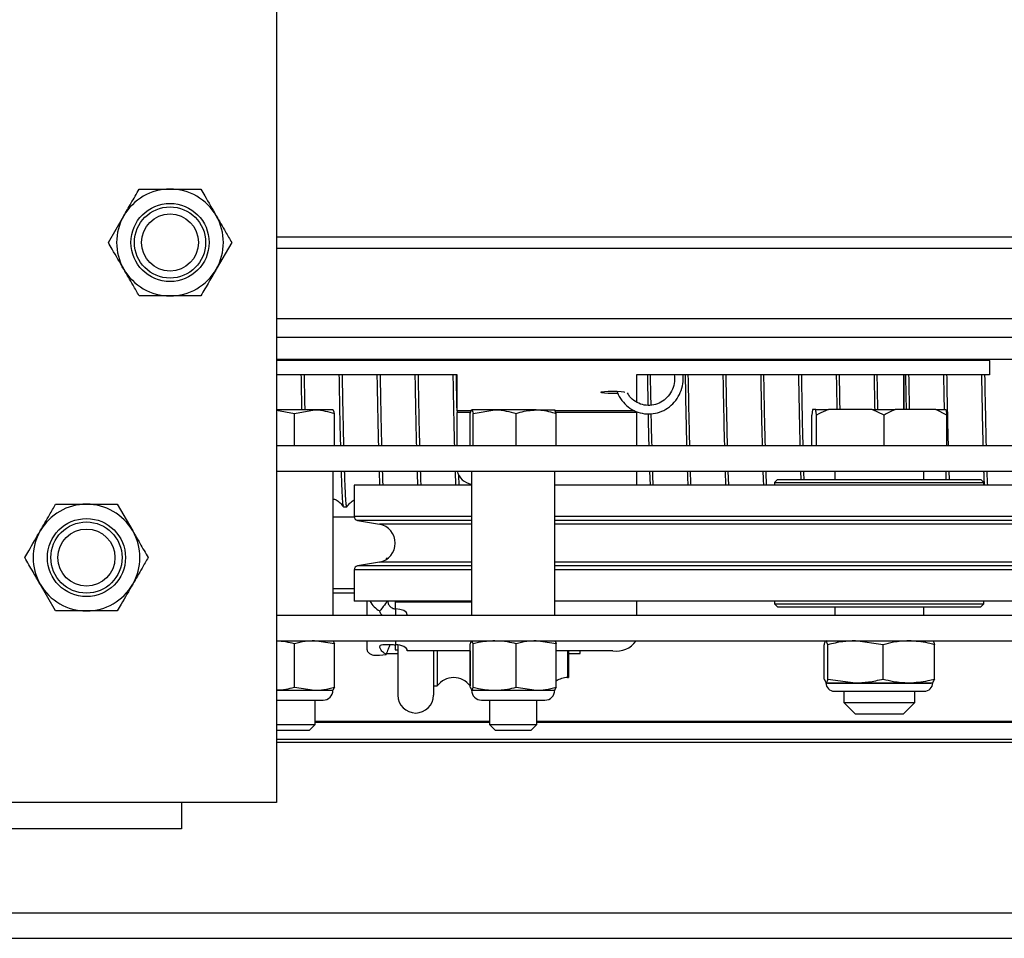
# Model space of a CAD drawing. Units: inches. Extents: x -241 to 1924, y -632 to 1190.
# Drawn here: x 310 to 316, y 580 to 585 of the extents above; entities that cross this region are included whole.
import ezdxf

# ---------------------------------------------------------------- set-up
doc = ezdxf.new("R2010")
doc.units = ezdxf.units.IN
doc.header["$MEASUREMENT"] = 0
doc.layers.get('0').update_dxf_attribs({"linetype": 'CONTINUOUS'})

# ---------------------------------------------------------------- blocks, each defined once
blk = doc.blocks.new('018-P0225F-7T')
at = {"linetype": 'Continuous', "lineweight": 25}
for p, q in [((3032.7794, -292.0756), (3032.7794, -298.4955)), ((3032.057, -295.2643), (3032.2194, -295.2643)), ((3031.8946, -295.5456), (3031.9758, -295.4049)), ((3032.7794, -295.5156), (3058.6392, -295.5156)), ((3032.5441, -295.5456), (3032.463, -295.6862)), ((3032.7794, -295.5756), (3058.6392, -295.5756)), ((3032.3818, -295.8268), (3032.2194, -295.8268)), ((3032.7794, -295.9456), (3058.6392, -295.9456)), ((3058.6392, -296.0455), (3032.7794, -296.0455)), ((3058.6392, -296.1621), (3032.7794, -296.1621)), ((3036.5344, -296.1676), (3036.5344, -296.1621)), ((3036.5344, -296.1676), (3032.7794, -296.1676)), ((3036.5344, -296.1676), (3036.5344, -296.2436)), ((3033.7309, -296.2436), (3032.7794, -296.2436)), ((3033.7309, -296.4311), (3033.7309, -296.2436)), ((3036.5344, -296.2436), (3034.6759, -296.2436)), ((3034.6759, -296.2436), (3034.6759, -296.3858)), ((3034.6134, -296.3348), (3034.6107, -296.3366)), ((3032.9798, -296.4271), (3032.7794, -296.4271)), ((3032.7794, -296.429), (3032.8744, -296.4466)), ((3032.8744, -296.4466), (3032.9798, -296.4271)), ((3032.8744, -296.615), (3032.8744, -296.4466)), ((3033.0772, -296.4271), (3032.9798, -296.4271)), ((3033.078, -296.4273), (3033.0776, -296.4271)), ((3033.0851, -296.615), (3033.0851, -296.4466)), ((3033.7309, -296.4311), (3033.7309, -296.4413)), ((3033.7309, -296.4311), (3033.8062, -296.4311)), ((3033.7309, -296.615), (3033.7309, -296.4413)), ((3033.8021, -296.4413), (3033.7309, -296.4413)), ((3033.7999, -296.4466), (3033.8078, -296.4271)), ((3033.7999, -296.615), (3033.7999, -296.4466)), ((3033.929, -296.4271), (3033.8078, -296.4271)), ((3033.8158, -296.4466), (3033.929, -296.4271)), ((3033.8158, -296.615), (3033.8158, -296.4466)), ((3034.1476, -296.4271), (3033.929, -296.4271)), ((3034.0423, -296.615), (3034.0423, -296.4466)), ((3034.1476, -296.4271), (3034.245, -296.4271)), ((3034.2529, -296.4466), (3034.245, -296.4271)), ((3034.2466, -296.4311), (3034.6657, -296.4311)), ((3034.6759, -296.4413), (3034.2508, -296.4413)), ((3034.2529, -296.615), (3034.2529, -296.4466)), ((3034.6759, -296.4413), (3034.6759, -296.615)), ((3035.6034, -296.425), (3035.599, -296.4551)), ((3035.599, -296.615), (3035.599, -296.4551)), ((3035.6194, -296.425), (3035.6034, -296.425)), ((3035.6194, -296.425), (3035.6866, -296.425)), ((3035.6238, -296.615), (3035.6238, -296.4551)), ((3035.9165, -296.425), (3035.6866, -296.425)), ((3035.9793, -296.4551), (3035.9165, -296.425)), ((3035.9165, -296.425), (3036.0377, -296.425)), ((3035.9793, -296.615), (3035.9793, -296.4551)), ((3036.2516, -296.425), (3036.0377, -296.425)), ((3036.31, -296.4551), (3036.2516, -296.425)), ((3036.2516, -296.425), (3036.3056, -296.425)), ((3036.3056, -296.425), (3036.31, -296.4551)), ((3036.31, -296.615), (3036.31, -296.4551)), ((3032.7794, -296.615), (3058.6392, -296.615)), ((3032.7794, -296.7495), (3058.6392, -296.7495)), ((3033.0786, -297.5095), (3033.0786, -296.7495)), ((3033.3204, -296.7495), (3033.3231, -296.8245)), ((3033.7416, -296.8245), (3033.7396, -296.7707)), ((3033.8064, -296.7495), (3033.8064, -297.5095)), ((3034.2464, -297.5095), (3034.2464, -296.7495)), ((3034.6759, -296.7495), (3034.6759, -296.8245)), ((3034.7445, -296.7495), (3034.7472, -296.8245)), ((3035.1424, -296.7495), (3035.1452, -296.8245)), ((3035.1619, -296.8245), (3035.1592, -296.7495)), ((3035.5403, -296.7495), (3035.5418, -296.7936)), ((3035.72, -296.7495), (3035.72, -296.7936)), ((3036.189, -296.7936), (3036.189, -296.7495)), ((3036.304, -296.7495), (3036.3054, -296.7936)), ((3036.3238, -296.7936), (3036.3224, -296.7495)), ((3033.1895, -296.8245), (3033.1895, -296.9899)), ((3033.8064, -296.8245), (3033.1895, -296.8245)), ((3038.7194, -296.8245), (3034.2464, -296.8245)), ((3035.419, -296.7936), (3035.4033, -296.8093)), ((3035.4033, -296.8093), (3035.4033, -296.8245)), ((3035.4033, -296.8093), (3036.5056, -296.8093)), ((3035.419, -296.7936), (3036.4899, -296.7936)), ((3036.5056, -296.8093), (3036.4899, -296.7936)), ((3036.5056, -296.8245), (3036.5056, -296.8093)), ((3031.617, -296.9243), (3031.7794, -296.9243)), ((3031.9418, -296.9243), (3032.023, -297.0649)), ((3033.1324, -296.9375), (3033.1508, -296.9375)), ((3033.8064, -296.9899), (3033.1895, -296.9899)), ((3038.7194, -296.9899), (3034.2464, -296.9899)), ((3033.1898, -296.9934), (3033.0786, -296.9934)), ((3033.206, -297.0096), (3033.322, -297.0301)), ((3033.8064, -297.0096), (3033.206, -297.0096)), ((3033.8064, -297.0301), (3033.322, -297.0301)), ((3038.7029, -297.0096), (3034.2464, -297.0096)), ((3038.5869, -297.0301), (3034.2464, -297.0301)), ((3033.322, -297.229), (3033.206, -297.2495)), ((3033.8064, -297.2495), (3033.206, -297.2495)), ((3033.8064, -297.229), (3033.322, -297.229)), ((3033.3653, -297.2102), (3033.357, -297.2102)), ((3033.357, -297.2102), (3033.357, -297.2158)), ((3038.5869, -297.229), (3034.2464, -297.229)), ((3038.7029, -297.2495), (3034.2464, -297.2495)), ((3033.1895, -297.2692), (3033.1895, -297.4345)), ((3033.8064, -297.2692), (3033.1895, -297.2692)), ((3038.7194, -297.2692), (3034.2464, -297.2692)), ((3031.617, -297.4868), (3031.5358, -297.3462)), ((3033.0786, -297.3684), (3033.1895, -297.3684)), ((3033.1895, -297.3923), (3033.0786, -297.3923)), ((3033.8064, -297.4345), (3033.1895, -297.4345)), ((3033.2568, -297.5095), (3033.2568, -297.4345)), ((3033.4062, -297.4402), (3033.4062, -297.4345)), ((3033.4062, -297.4757), (3033.4062, -297.4402)), ((3033.8064, -297.4402), (3033.4062, -297.4402)), ((3038.7194, -297.4345), (3034.2464, -297.4345)), ((3034.6759, -297.4345), (3034.6759, -297.5095)), ((3035.4033, -297.4345), (3035.4033, -297.4498)), ((3035.4033, -297.4498), (3035.419, -297.4655)), ((3035.4033, -297.4498), (3036.5056, -297.4498)), ((3036.4899, -297.4655), (3036.5056, -297.4498)), ((3036.5056, -297.4498), (3036.5056, -297.4345)), ((3031.9418, -297.4868), (3031.7794, -297.4868)), ((3032.7794, -297.5095), (3058.6392, -297.5095)), ((3033.4062, -297.4757), (3033.4062, -297.5095)), ((3035.419, -297.4655), (3036.4899, -297.4655)), ((3035.72, -297.4655), (3035.72, -297.5095)), ((3036.189, -297.5095), (3036.189, -297.4655)), ((3032.7794, -297.644), (3058.6392, -297.644)), ((3032.8744, -297.8887), (3032.8744, -297.6598)), ((3033.0848, -297.6598), (3032.9796, -297.644)), ((3033.0848, -297.8887), (3033.0848, -297.6598)), ((3033.2568, -297.6916), (3033.2568, -297.644)), ((3033.4045, -297.6651), (3033.4045, -297.6922)), ((3033.4062, -297.644), (3033.4062, -297.6643)), ((3033.4195, -297.665), (3033.4195, -297.9305)), ((3033.8002, -297.8887), (3033.8002, -297.6598)), ((3033.816, -297.6598), (3033.8081, -297.644)), ((3033.816, -297.8887), (3033.816, -297.6598)), ((3034.0422, -297.8887), (3034.0422, -297.6598)), ((3034.2526, -297.6598), (3034.1474, -297.644)), ((3034.2526, -297.8887), (3034.2526, -297.6598)), ((3035.6636, -297.8451), (3035.6636, -297.6643)), ((3035.6839, -297.6643), (3035.6738, -297.644)), ((3035.6839, -297.8451), (3035.6839, -297.6643)), ((3035.9748, -297.6643), (3035.8294, -297.644)), ((3035.9748, -297.8451), (3035.9748, -297.6643)), ((3036.2453, -297.8451), (3036.2453, -297.6643)), ((3033.3594, -297.7102), (3033.4195, -297.7102)), ((3033.4045, -297.6922), (3033.4195, -297.6922)), ((3033.8002, -297.6963), (3033.4687, -297.6963)), ((3033.607, -297.6963), (3033.607, -297.9305)), ((3033.6264, -297.6963), (3033.6264, -297.8815)), ((3033.8, -297.6963), (3033.8, -297.8815)), ((3034.5509, -297.6963), (3034.2526, -297.6963)), ((3034.3132, -297.6963), (3034.3132, -297.8377)), ((3034.3175, -297.6963), (3034.3175, -297.8377)), ((3034.3175, -297.7102), (3034.38, -297.7102)), ((3034.38, -297.7102), (3034.38, -297.6963)), ((3034.3132, -297.8377), (3034.3175, -297.8377)), ((3035.6636, -297.8451), (3035.6738, -297.8654)), ((3035.6738, -297.8654), (3035.8294, -297.8654)), ((3036.2266, -297.8684), (3035.6824, -297.8684)), ((3035.6839, -297.8451), (3035.8294, -297.8654)), ((3035.8294, -297.8654), (3036.1101, -297.8654)), ((3036.1101, -297.8654), (3036.2357, -297.8654)), ((3036.2453, -297.8451), (3036.2352, -297.8654)), ((3032.7794, -297.9045), (3032.9796, -297.9045)), ((3032.8744, -297.8887), (3032.9796, -297.9045)), ((3032.9796, -297.9045), (3033.0773, -297.9045)), ((3033.0848, -297.8887), (3033.0769, -297.9045)), ((3033.607, -297.8815), (3033.6264, -297.8815)), ((3033.8, -297.8815), (3033.8002, -297.8815)), ((3033.8002, -297.8887), (3033.8081, -297.9045)), ((3033.8081, -297.9045), (3033.9291, -297.9045)), ((3033.9291, -297.9045), (3034.1474, -297.9045)), ((3034.0422, -297.8887), (3034.1474, -297.9045)), ((3034.1474, -297.9045), (3034.2452, -297.9045)), ((3034.2526, -297.8887), (3034.2447, -297.9045)), ((3035.7175, -297.9097), (3036.1914, -297.9097)), ((3035.767, -297.9097), (3035.767, -297.968)), ((3036.142, -297.968), (3036.142, -297.9097)), ((3032.7794, -297.9565), (3033.0253, -297.9565)), ((3032.9836, -298.0853), (3032.9836, -297.9565)), ((3033.8598, -297.9565), (3034.1931, -297.9565)), ((3033.9014, -297.9565), (3033.9014, -298.0853)), ((3034.1514, -298.0853), (3034.1514, -297.9565)), ((3035.767, -297.968), (3035.827, -298.028)), ((3035.767, -297.968), (3036.142, -297.968)), ((3036.082, -298.028), (3036.142, -297.968)), ((3035.827, -298.028), (3036.082, -298.028)), ((3033.9014, -298.0692), (3032.9836, -298.0692)), ((3033.9014, -298.0734), (3032.9836, -298.0734)), ((3038.8427, -298.0692), (3034.1514, -298.0692)), ((3038.8427, -298.0734), (3034.1514, -298.0734)), ((3032.7794, -298.0853), (3032.9836, -298.0853)), ((3032.7794, -298.115), (3032.9538, -298.115)), ((3032.9538, -298.115), (3032.9836, -298.0853)), ((3033.9014, -298.0853), (3033.9312, -298.115)), ((3033.9014, -298.0853), (3034.0956, -298.0853)), ((3033.9312, -298.115), (3034.0791, -298.115)), ((3034.0791, -298.115), (3034.1217, -298.115)), ((3034.0956, -298.0853), (3034.1514, -298.0853)), ((3034.1217, -298.115), (3034.1514, -298.0853)), ((3058.6392, -298.1634), (3032.7794, -298.1634)), ((3032.7794, -298.1784), (3058.6392, -298.1784)), ((3032.7794, -298.4955), (3028.7794, -298.4955)), ((3032.2794, -298.4955), (3032.2794, -298.6345)), ((3032.2794, -298.6345), (3029.2794, -298.6345)), ((3030.9031, -299.0764), (3068.5629, -299.0764)), ((3001.7564, -299.2111), (3049.6105, -299.2111))]:
    blk.add_line(p, q, dxfattribs=at)
at = {"linetype": 'Continuous', "lineweight": 25, "flags": 128}
for points in [[(3034.5785, -296.3405), (3034.5748, -296.3407), (3034.5509, -296.3411), (3034.527, -296.3407), (3034.5067, -296.3393), (3034.4931, -296.3372), (3034.4884, -296.3348), (3034.4931, -296.3324), (3034.5067, -296.3303), (3034.527, -296.329), (3034.5509, -296.3285), (3034.5748, -296.329), (3034.5951, -296.3303), (3034.6086, -296.3324), (3034.6134, -296.3348), (3034.6134, -296.3348)], [(3033.4686, -297.5095), (3033.4687, -297.5077), (3033.4639, -297.4955), (3033.4504, -297.4851), (3033.4301, -297.4782), (3033.4062, -297.4757)], [(3033.4687, -297.6963), (3033.4675, -297.6901), (3033.4639, -297.6841), (3033.4582, -297.6785), (3033.4504, -297.6737), (3033.4409, -297.6697), (3033.4301, -297.6667), (3033.4184, -297.6649), (3033.4062, -297.6643)]]:
    blk.add_lwpolyline(points, dxfattribs=at)
at = {"linetype": 'Continuous', "lineweight": 25}
for centre, radius in [((3032.2194, -295.5456), 0.2057), ((3032.2194, -295.5456), 0.1875), ((3032.2194, -295.5456), 0.1502), ((3031.7794, -297.2055), 0.2057), ((3031.7794, -297.2055), 0.1875), ((3031.7794, -297.2055), 0.1502)]:
    blk.add_circle(centre, radius, dxfattribs=at)
for centre, radius, start, end in [((3032.2194, -295.5456), 0.2812, 90, 150), ((3032.2194, -295.5456), 0.2812, 30, 90), ((3032.2194, -295.5456), 0.2812, 150, 210), ((3032.2194, -295.5456), 0.2812, 330, 30), ((3032.2194, -295.5456), 0.2812, 210, 270), ((3032.2194, -295.5456), 0.2812, 270, 330), ((3033.8253, -296.7239), 0.0976, 194.6893, 258.847), ((3031.7794, -297.2055), 0.2812, 90, 150), ((3031.7794, -297.2055), 0.2812, 30, 90), ((3033.2095, -296.9899), 0.02, 180, 260), ((3033.3045, -297.1295), 0.101, 280, 80), ((3031.7794, -297.2055), 0.2812, 150, 210), ((3031.7794, -297.2055), 0.2812, 330, 30), ((3033.2095, -297.2692), 0.02, 100, 180), ((3031.7794, -297.2055), 0.2812, 210, 270), ((3031.7794, -297.2055), 0.2812, 270, 330), ((3033.3893, -297.3677), 0.1356, 209.5301, 241.3198), ((3034.571, -297.5729), 0.125, 260.7568, 325.3336), ((3033.7132, -297.9457), 0.108, 36.506, 143.494), ((3034.3132, -297.9457), 0.108, 90, 124.1271), ((3035.7175, -297.8654), 0.0443, 180, 270), ((3036.1914, -297.8654), 0.0443, 270, 0), ((3033.0253, -297.9045), 0.0521, 270, 0), ((3033.8598, -297.9045), 0.0521, 180, 270), ((3034.1931, -297.9045), 0.0521, 270, 0), ((3033.5132, -297.9305), 0.0937, 180, 0)]:
    blk.add_arc(centre, radius, start, end, dxfattribs=at)
for points, knots in [([(3031.9758, -295.4049), (3031.9885, -295.3831), (3032.0158, -295.3357), (3032.0426, -295.2893), (3032.057, -295.2643)], [0, 0, 0, 0, 0.461772, 1, 1, 1, 1]), ([(3032.2194, -295.2643), (3032.2447, -295.2643), (3032.2994, -295.2643), (3032.3529, -295.2643), (3032.3818, -295.2643)], [0, 0, 0, 0, 0.461787, 1, 1, 1, 1]), ([(3032.3818, -295.2643), (3032.3886, -295.2761), (3032.4152, -295.3223), (3032.4426, -295.3696), (3032.463, -295.4049)], [0, 0, 0, 0, 0.254979, 1, 1, 1, 1]), ([(3032.463, -295.4049), (3032.4793, -295.4333), (3032.5067, -295.4807), (3032.5334, -295.527), (3032.5441, -295.5456)], [0, 0, 0, 0, 0.598324, 1, 1, 1, 1]), ([(3031.9758, -295.6862), (3031.9554, -295.6509), (3031.9281, -295.6035), (3031.9014, -295.5573), (3031.8946, -295.5456)], [0, 0, 0, 0, 0.745042, 1, 1, 1, 1]), ([(3032.057, -295.8268), (3032.0463, -295.8082), (3032.0196, -295.7619), (3031.9922, -295.7145), (3031.9758, -295.6862)], [0, 0, 0, 0, 0.401665, 1, 1, 1, 1]), ([(3032.463, -295.6862), (3032.4503, -295.7081), (3032.423, -295.7554), (3032.3962, -295.8018), (3032.3818, -295.8268)], [0, 0, 0, 0, 0.461798, 1, 1, 1, 1]), ([(3032.2194, -295.8268), (3032.1941, -295.8268), (3032.1394, -295.8268), (3032.0858, -295.8268), (3032.057, -295.8268)], [0, 0, 0, 0, 0.461787, 1, 1, 1, 1]), ([(3032.9089, -296.2436), (3032.9095, -296.2788), (3032.9107, -296.3461), (3032.9118, -296.4009), (3032.9124, -296.4271)], [0, 0, 0, 0, 0.522794, 1, 1, 1, 1]), ([(3032.9308, -296.4271), (3032.9304, -296.4073), (3032.9292, -296.3537), (3032.928, -296.2862), (3032.9273, -296.2436)], [0, 0, 0, 0, 0.367745, 1, 1, 1, 1]), ([(3033.1089, -296.2436), (3033.1098, -296.2973), (3033.112, -296.4158), (3033.1146, -296.5385), (3033.1162, -296.5989), (3033.1166, -296.615)], [0, 0, 0, 0, 0.378712, 0.83418, 1, 1, 1, 1]), ([(3033.135, -296.615), (3033.1344, -296.5913), (3033.1328, -296.5279), (3033.1302, -296.4044), (3033.1282, -296.2963), (3033.1273, -296.2436)], [0, 0, 0, 0, 0.233755, 0.625772, 1, 1, 1, 1]), ([(3033.3089, -296.2436), (3033.309, -296.2533), (3033.3104, -296.3325), (3033.3129, -296.4556), (3033.3153, -296.5698), (3033.3165, -296.6135), (3033.3165, -296.615)], [0, 0, 0, 0, 0.064695, 0.524072, 0.983435, 1, 1, 1, 1]), ([(3033.335, -296.615), (3033.3346, -296.5985), (3033.3329, -296.5362), (3033.3304, -296.4133), (3033.3282, -296.2948), (3033.3273, -296.2436)], [0, 0, 0, 0, 0.170739, 0.641526, 1, 1, 1, 1]), ([(3033.5089, -296.2436), (3033.5094, -296.2733), (3033.5111, -296.3705), (3033.5137, -296.4968), (3033.5157, -296.5797), (3033.5166, -296.615)], [0, 0, 0, 0, 0.201804, 0.659512, 1, 1, 1, 1]), ([(3033.5351, -296.615), (3033.5343, -296.5848), (3033.5322, -296.5038), (3033.5296, -296.3775), (3033.5278, -296.2732), (3033.5273, -296.2436)], [0, 0, 0, 0, 0.298883, 0.800779, 1, 1, 1, 1]), ([(3033.7088, -296.2436), (3033.7099, -296.2987), (3033.712, -296.4177), (3033.7146, -296.5403), (3033.7162, -296.5995), (3033.7166, -296.615)], [0, 0, 0, 0, 0.389765, 0.840366, 1, 1, 1, 1]), ([(3033.7309, -296.4329), (3033.7308, -296.4312), (3033.7297, -296.3776), (3033.7284, -296.3095), (3033.7273, -296.2436)], [0, 0, 0, 0, 0.031998, 1, 1, 1, 1]), ([(3034.5736, -296.329), (3034.5742, -296.3313), (3034.5787, -296.3491), (3034.598, -296.3784), (3034.6305, -296.4129), (3034.6716, -296.437), (3034.717, -296.4494), (3034.764, -296.4493), (3034.8094, -296.4367), (3034.8503, -296.4126), (3034.8841, -296.3784), (3034.9082, -296.3366), (3034.922, -296.2904), (3034.9213, -296.2589), (3034.9209, -296.2436)], [0, 0, 0, 0, 0.012911, 0.103455, 0.193894, 0.28417, 0.37424, 0.464154, 0.553986, 0.643842, 0.733819, 0.823977, 0.914327, 1, 1, 1, 1]), ([(3034.8745, -296.2436), (3034.8756, -296.2517), (3034.8785, -296.2737), (3034.8701, -296.3099), (3034.8511, -296.3473), (3034.8222, -296.3774), (3034.7865, -296.3974), (3034.7469, -296.4057), (3034.7066, -296.4016), (3034.6697, -296.385), (3034.6424, -296.3629), (3034.632, -296.3444), (3034.6285, -296.3381)], [0, 0, 0, 0, 0.064014, 0.173302, 0.282507, 0.391713, 0.501158, 0.610989, 0.721288, 0.831913, 0.942432, 1, 1, 1, 1]), ([(3034.733, -296.2436), (3034.7332, -296.2517), (3034.7342, -296.3109), (3034.7352, -296.3601), (3034.736, -296.4025)], [0, 0, 0, 0, 0.13633, 1, 1, 1, 1]), ([(3034.7528, -296.4024), (3034.7517, -296.354), (3034.7505, -296.3052), (3034.7498, -296.2441), (3034.7498, -296.2436)], [0, 0, 0, 0, 0.991753, 1, 1, 1, 1]), ([(3034.932, -296.2436), (3034.9322, -296.2549), (3034.9338, -296.3495), (3034.9363, -296.4783), (3034.9387, -296.5749), (3034.9397, -296.615)], [0, 0, 0, 0, 0.073368, 0.615193, 1, 1, 1, 1]), ([(3034.9564, -296.615), (3034.9552, -296.5634), (3034.9526, -296.457), (3034.95, -296.3161), (3034.9487, -296.2436)], [0, 0, 0, 0, 0.485007, 1, 1, 1, 1]), ([(3035.131, -296.2436), (3035.1318, -296.2889), (3035.134, -296.4134), (3035.1365, -296.537), (3035.1383, -296.6016), (3035.1387, -296.615)], [0, 0, 0, 0, 0.311729, 0.856665, 1, 1, 1, 1]), ([(3035.1553, -296.615), (3035.1552, -296.6103), (3035.154, -296.5669), (3035.1518, -296.4613), (3035.1494, -296.3418), (3035.148, -296.2617), (3035.1477, -296.2436)], [0, 0, 0, 0, 0.050254, 0.461971, 0.878548, 1, 1, 1, 1]), ([(3035.3299, -296.2436), (3035.3305, -296.2792), (3035.3323, -296.3813), (3035.3349, -296.507), (3035.3368, -296.5843), (3035.3376, -296.615)], [0, 0, 0, 0, 0.243731, 0.698704, 1, 1, 1, 1]), ([(3035.3543, -296.615), (3035.3529, -296.5575), (3035.3504, -296.4502), (3035.3478, -296.3091), (3035.3466, -296.2436)], [0, 0, 0, 0, 0.535952, 1, 1, 1, 1]), ([(3035.5288, -296.2436), (3035.5299, -296.3052), (3035.5322, -296.4308), (3035.5348, -296.5521), (3035.5363, -296.6054), (3035.5365, -296.615)], [0, 0, 0, 0, 0.440266, 0.898366, 1, 1, 1, 1]), ([(3035.5532, -296.615), (3035.5519, -296.5606), (3035.5494, -296.4536), (3035.5468, -296.3128), (3035.5456, -296.2436)], [0, 0, 0, 0, 0.508417, 1, 1, 1, 1]), ([(3035.7278, -296.2436), (3035.7282, -296.2664), (3035.7293, -296.3336), (3035.7305, -296.3887), (3035.7312, -296.425)], [0, 0, 0, 0, 0.339429, 1, 1, 1, 1]), ([(3035.7479, -296.425), (3035.7478, -296.4211), (3035.7467, -296.3702), (3035.7456, -296.3043), (3035.7445, -296.2436)], [0, 0, 0, 0, 0.077159, 1, 1, 1, 1]), ([(3035.9268, -296.2436), (3035.9273, -296.2733), (3035.9284, -296.3414), (3035.9296, -296.3949), (3035.9302, -296.425)], [0, 0, 0, 0, 0.435464, 1, 1, 1, 1]), ([(3035.947, -296.425), (3035.9464, -296.4004), (3035.9453, -296.3479), (3035.9441, -296.2798), (3035.9435, -296.2436)], [0, 0, 0, 0, 0.469432, 1, 1, 1, 1]), ([(3036.0831, -296.425), (3036.0831, -296.398), (3036.0831, -296.3443), (3036.0831, -296.277), (3036.0831, -296.2436)], [0, 0, 0, 0, 0.502611, 1, 1, 1, 1]), ([(3036.0831, -296.2436), (3036.0831, -296.2843), (3036.0831, -296.3514), (3036.0831, -296.4043), (3036.0831, -296.425)], [0, 0, 0, 0, 0.607678, 1, 1, 1, 1]), ([(3036.0924, -296.2436), (3036.0931, -296.2861), (3036.0943, -296.3527), (3036.0954, -296.4058), (3036.0958, -296.425)], [0, 0, 0, 0, 0.637516, 1, 1, 1, 1]), ([(3036.1142, -296.425), (3036.114, -296.4156), (3036.1129, -296.3628), (3036.1117, -296.2973), (3036.1108, -296.2436)], [0, 0, 0, 0, 0.17934, 1, 1, 1, 1]), ([(3036.2924, -296.2436), (3036.2929, -296.2755), (3036.2941, -296.3434), (3036.2952, -296.3968), (3036.2958, -296.425)], [0, 0, 0, 0, 0.470311, 1, 1, 1, 1]), ([(3036.3185, -296.615), (3036.3179, -296.5894), (3036.3159, -296.5139), (3036.3133, -296.3885), (3036.3114, -296.279), (3036.3108, -296.2436)], [0, 0, 0, 0, 0.257588, 0.759405, 1, 1, 1, 1]), ([(3036.4924, -296.2436), (3036.4935, -296.3041), (3036.496, -296.4425), (3036.4986, -296.5634), (3036.5, -296.614), (3036.5, -296.615)], [0, 0, 0, 0, 0.432906, 0.988704, 1, 1, 1, 1]), ([(3036.5184, -296.615), (3036.5171, -296.5606), (3036.5146, -296.4526), (3036.512, -296.3128), (3036.5107, -296.2436)], [0, 0, 0, 0, 0.504593, 1, 1, 1, 1]), ([(3032.9798, -296.4271), (3032.9823, -296.4271), (3033.0178, -296.4273), (3033.0527, -296.4373), (3033.0851, -296.4466)], [0, 0, 0, 0, 0.070234, 1, 1, 1, 1]), ([(3033.0851, -296.4466), (3033.0846, -296.4443), (3033.082, -296.4327), (3033.0793, -296.4296), (3033.0772, -296.4271)], [0, 0, 0, 0, 0.203252, 1, 1, 1, 1]), ([(3033.8078, -296.4271), (3033.808, -296.4271), (3033.8107, -296.4273), (3033.8133, -296.4373), (3033.8158, -296.4466)], [0, 0, 0, 0, 0.070226, 1, 1, 1, 1]), ([(3033.929, -296.4271), (3033.9317, -296.4271), (3033.9699, -296.4273), (3034.0074, -296.4373), (3034.0423, -296.4466)], [0, 0, 0, 0, 0.070229, 1, 1, 1, 1]), ([(3034.0423, -296.4466), (3034.0492, -296.4443), (3034.0835, -296.4327), (3034.1192, -296.4296), (3034.1476, -296.4271)], [0, 0, 0, 0, 0.20321, 1, 1, 1, 1]), ([(3034.1476, -296.4271), (3034.1556, -296.4273), (3034.1913, -296.4281), (3034.226, -296.4385), (3034.2529, -296.4466)], [0, 0, 0, 0, 0.225738, 1, 1, 1, 1]), ([(3034.7369, -296.4473), (3034.7369, -296.4473), (3034.7369, -296.5106), (3034.7394, -296.5647), (3034.7406, -296.611), (3034.7407, -296.615)], [0, 0, 0, 0, 0.000271, 0.912269, 1, 1, 1, 1]), ([(3034.7575, -296.615), (3034.7563, -296.5688), (3034.755, -296.519), (3034.7537, -296.452), (3034.7536, -296.4472)], [0, 0, 0, 0, 0.928058, 1, 1, 1, 1]), ([(3035.6238, -296.4551), (3035.6234, -296.4519), (3035.622, -296.4407), (3035.6205, -296.4316), (3035.6194, -296.425)], [0, 0, 0, 0, 0.277494, 1, 1, 1, 1]), ([(3035.6866, -296.425), (3035.6813, -296.4272), (3035.6599, -296.4358), (3035.6393, -296.4468), (3035.6238, -296.4551)], [0, 0, 0, 0, 0.247333, 1, 1, 1, 1]), ([(3036.0377, -296.425), (3036.0328, -296.4272), (3036.0129, -296.4358), (3035.9937, -296.4468), (3035.9793, -296.4551)], [0, 0, 0, 0, 0.247324, 1, 1, 1, 1]), ([(3033.1204, -296.7495), (3033.1211, -296.7698), (3033.1229, -296.8271), (3033.1259, -296.8868), (3033.1292, -296.9314), (3033.1314, -296.9341), (3033.1324, -296.9353)], [0, 0, 0, 0, 0.162047, 0.45792, 0.753787, 1, 1, 1, 1]), ([(3033.1508, -296.9338), (3033.1503, -296.9346), (3033.1487, -296.9372), (3033.1459, -296.9108), (3033.1427, -296.855), (3033.1403, -296.7997), (3033.139, -296.7567), (3033.1388, -296.7495)], [0, 0, 0, 0, 0.129338, 0.40643, 0.678862, 0.946617, 1, 1, 1, 1]), ([(3033.3416, -296.8245), (3033.3413, -296.8195), (3033.3404, -296.8013), (3033.3395, -296.7713), (3033.3389, -296.7495)], [0, 0, 0, 0, 0.277404, 1, 1, 1, 1]), ([(3033.5204, -296.7495), (3033.5206, -296.7567), (3033.5215, -296.7889), (3033.5225, -296.809), (3033.5232, -296.8245)], [0, 0, 0, 0, 0.223166, 1, 1, 1, 1]), ([(3033.5416, -296.8245), (3033.5413, -296.8171), (3033.5404, -296.7991), (3033.5394, -296.7679), (3033.5389, -296.7495)], [0, 0, 0, 0, 0.413551, 1, 1, 1, 1]), ([(3033.7204, -296.7495), (3033.7211, -296.7709), (3033.722, -296.8011), (3033.7229, -296.8193), (3033.7232, -296.8245)], [0, 0, 0, 0, 0.709555, 1, 1, 1, 1]), ([(3034.7641, -296.8245), (3034.7635, -296.8119), (3034.7625, -296.7933), (3034.7616, -296.7601), (3034.7613, -296.7495)], [0, 0, 0, 0, 0.68123, 1, 1, 1, 1]), ([(3034.9435, -296.7495), (3034.9441, -296.7676), (3034.945, -296.7995), (3034.9459, -296.817), (3034.9463, -296.8245)], [0, 0, 0, 0, 0.567911, 1, 1, 1, 1]), ([(3034.9631, -296.8245), (3034.9624, -296.8104), (3034.9614, -296.7916), (3034.9605, -296.758), (3034.9602, -296.7495)], [0, 0, 0, 0, 0.746435, 1, 1, 1, 1]), ([(3035.3414, -296.7495), (3035.3417, -296.7608), (3035.3426, -296.7927), (3035.3436, -296.812), (3035.3442, -296.8245)], [0, 0, 0, 0, 0.354294, 1, 1, 1, 1]), ([(3035.361, -296.8245), (3035.3601, -296.8076), (3035.3592, -296.7881), (3035.3582, -296.7539), (3035.3581, -296.7495)], [0, 0, 0, 0, 0.871815, 1, 1, 1, 1]), ([(3035.5586, -296.7936), (3035.5583, -296.7854), (3035.5577, -296.7741), (3035.5572, -296.7548), (3035.557, -296.7495)], [0, 0, 0, 0, 0.725647, 1, 1, 1, 1]), ([(3036.5038, -296.7495), (3036.5039, -296.7527), (3036.5049, -296.7871), (3036.5059, -296.8067), (3036.5067, -296.8245)], [0, 0, 0, 0, 0.092404, 1, 1, 1, 1]), ([(3036.5251, -296.8245), (3036.5242, -296.8047), (3036.5232, -296.7844), (3036.5223, -296.7504), (3036.5222, -296.7495)], [0, 0, 0, 0, 0.974014, 1, 1, 1, 1]), ([(3031.5358, -297.0649), (3031.5522, -297.0366), (3031.5795, -296.9892), (3031.6063, -296.9429), (3031.617, -296.9243)], [0, 0, 0, 0, 0.598324, 1, 1, 1, 1]), ([(3031.7794, -296.9243), (3031.8047, -296.9243), (3031.8594, -296.9243), (3031.9129, -296.9243), (3031.9418, -296.9243)], [0, 0, 0, 0, 0.461761, 1, 1, 1, 1]), ([(3033.0786, -296.8955), (3033.0837, -296.8973), (3033.0973, -296.9021), (3033.1164, -296.9165), (3033.1271, -296.9309), (3033.1325, -296.9382)], [0, 0, 0, 0, 0.228964, 0.614047, 1, 1, 1, 1]), ([(3033.1507, -296.9382), (3033.156, -296.9308), (3033.1666, -296.9162), (3033.1819, -296.9064), (3033.1895, -296.9015)], [0, 0, 0, 0, 0.502033, 1, 1, 1, 1]), ([(3031.4546, -297.2055), (3031.4614, -297.1938), (3031.4881, -297.1476), (3031.5155, -297.1002), (3031.5358, -297.0649)], [0, 0, 0, 0, 0.254979, 1, 1, 1, 1]), ([(3032.023, -297.0649), (3032.0356, -297.0868), (3032.063, -297.1342), (3032.0897, -297.1806), (3032.1042, -297.2055)], [0, 0, 0, 0, 0.461772, 1, 1, 1, 1]), ([(3031.5358, -297.3462), (3031.5232, -297.3243), (3031.4958, -297.2769), (3031.4691, -297.2305), (3031.4546, -297.2055)], [0, 0, 0, 0, 0.461798, 1, 1, 1, 1]), ([(3032.1042, -297.2055), (3032.0934, -297.2241), (3032.0667, -297.2704), (3032.0393, -297.3178), (3032.023, -297.3462)], [0, 0, 0, 0, 0.401665, 1, 1, 1, 1]), ([(3032.023, -297.3462), (3032.0026, -297.3815), (3031.9752, -297.4288), (3031.9486, -297.475), (3031.9418, -297.4868)], [0, 0, 0, 0, 0.745042, 1, 1, 1, 1]), ([(3033.3652, -297.4331), (3033.3575, -297.4431), (3033.3439, -297.4609), (3033.3302, -297.4788), (3033.3242, -297.4867)], [0, 0, 0, 0, 0.559997, 1, 1, 1, 1]), ([(3033.3652, -297.4331), (3033.3656, -297.4372), (3033.3665, -297.4453), (3033.3729, -297.4574), (3033.3809, -297.4659), (3033.3881, -297.4711), (3033.3966, -297.4748), (3033.403, -297.4753), (3033.4062, -297.4756)], [0, 0, 0, 0, 0.268718, 0.535429, 0.658241, 0.772569, 0.886297, 1, 1, 1, 1]), ([(3031.7794, -297.4868), (3031.7541, -297.4868), (3031.6994, -297.4868), (3031.6458, -297.4868), (3031.617, -297.4868)], [0, 0, 0, 0, 0.46173, 1, 1, 1, 1]), ([(3033.3358, -297.5095), (3033.3336, -297.5069), (3033.3291, -297.5016), (3033.325, -297.4934), (3033.3245, -297.4889), (3033.3242, -297.4867)], [0, 0, 0, 0, 0.32448, 0.667759, 1, 1, 1, 1]), ([(3032.8744, -297.6598), (3032.8595, -297.6561), (3032.8282, -297.6483), (3032.7961, -297.6465), (3032.7794, -297.6456)], [0, 0, 0, 0, 0.47754, 1, 1, 1, 1]), ([(3032.9796, -297.644), (3032.9632, -297.6447), (3032.9278, -297.6462), (3032.8931, -297.6551), (3032.8744, -297.6598)], [0, 0, 0, 0, 0.461705, 1, 1, 1, 1]), ([(3033.0769, -297.644), (3033.0781, -297.6447), (3033.0808, -297.6462), (3033.0834, -297.6551), (3033.0848, -297.6598)], [0, 0, 0, 0, 0.461762, 1, 1, 1, 1]), ([(3033.3573, -297.7155), (3033.3524, -297.7123), (3033.3408, -297.7048), (3033.3302, -297.6923), (3033.3252, -297.682), (3033.3238, -297.6756), (3033.3248, -297.6703), (3033.3291, -297.6655), (3033.3396, -297.6628), (3033.3581, -297.6629), (3033.381, -297.664), (3033.3978, -297.6642), (3033.4062, -297.6643)], [0, 0, 0, 0, 0.099095, 0.232982, 0.294991, 0.355235, 0.415297, 0.476855, 0.598476, 0.726911, 0.863276, 1, 1, 1, 1]), ([(3033.3782, -297.6638), (3033.3748, -297.6721), (3033.3679, -297.6893), (3033.3609, -297.7066), (3033.3573, -297.7155)], [0, 0, 0, 0, 0.484328, 1, 1, 1, 1]), ([(3033.8081, -297.644), (3033.8069, -297.6447), (3033.8042, -297.6462), (3033.8016, -297.6551), (3033.8002, -297.6598)], [0, 0, 0, 0, 0.461721, 1, 1, 1, 1]), ([(3033.9291, -297.644), (3033.9007, -297.6458), (3033.8626, -297.6481), (3033.8255, -297.6574), (3033.816, -297.6598)], [0, 0, 0, 0, 0.744967, 1, 1, 1, 1]), ([(3034.0422, -297.6598), (3034.0273, -297.6562), (3033.99, -297.6471), (3033.9519, -297.6452), (3033.9291, -297.644)], [0, 0, 0, 0, 0.401705, 1, 1, 1, 1]), ([(3034.1474, -297.644), (3034.1311, -297.6447), (3034.0956, -297.6462), (3034.0609, -297.6551), (3034.0422, -297.6598)], [0, 0, 0, 0, 0.461766, 1, 1, 1, 1]), ([(3034.2447, -297.644), (3034.246, -297.6447), (3034.2486, -297.6462), (3034.2512, -297.6551), (3034.2526, -297.6598)], [0, 0, 0, 0, 0.461765, 1, 1, 1, 1]), ([(3035.6738, -297.644), (3035.6722, -297.6449), (3035.6688, -297.6468), (3035.6654, -297.6582), (3035.6636, -297.6643)], [0, 0, 0, 0, 0.461771, 1, 1, 1, 1]), ([(3035.8294, -297.644), (3035.8067, -297.6449), (3035.7577, -297.6468), (3035.7098, -297.6582), (3035.6839, -297.6643)], [0, 0, 0, 0, 0.461714, 1, 1, 1, 1]), ([(3036.1101, -297.644), (3036.0828, -297.6455), (3036.0372, -297.6479), (3035.9927, -297.6596), (3035.9748, -297.6643)], [0, 0, 0, 0, 0.598284, 1, 1, 1, 1]), ([(3036.2453, -297.6643), (3036.234, -297.6613), (3036.1896, -297.6493), (3036.144, -297.6463), (3036.1101, -297.644)], [0, 0, 0, 0, 0.255015, 1, 1, 1, 1]), ([(3036.2352, -297.644), (3036.2367, -297.6449), (3036.2402, -297.6468), (3036.2435, -297.6582), (3036.2453, -297.6643)], [0, 0, 0, 0, 0.461774, 1, 1, 1, 1]), ([(3033.2568, -297.6916), (3033.2586, -297.6973), (3033.2621, -297.7086), (3033.2937, -297.724), (3033.3332, -297.7187), (3033.3573, -297.7155)], [0, 0, 0, 0, 0.280714, 0.560243, 1, 1, 1, 1]), ([(3035.6738, -297.8654), (3035.6754, -297.8645), (3035.6788, -297.8626), (3035.6821, -297.8512), (3035.6839, -297.8451)], [0, 0, 0, 0, 0.461777, 1, 1, 1, 1]), ([(3035.8294, -297.8654), (3035.852, -297.8645), (3035.901, -297.8626), (3035.949, -297.8512), (3035.9748, -297.8451)], [0, 0, 0, 0, 0.461781, 1, 1, 1, 1]), ([(3035.9748, -297.8451), (3035.9927, -297.8498), (3036.0372, -297.8615), (3036.0828, -297.8639), (3036.1101, -297.8654)], [0, 0, 0, 0, 0.401709, 1, 1, 1, 1]), ([(3036.1101, -297.8654), (3036.144, -297.8631), (3036.1896, -297.8601), (3036.234, -297.8482), (3036.2453, -297.8451)], [0, 0, 0, 0, 0.744993, 1, 1, 1, 1]), ([(3032.7794, -297.9029), (3032.7961, -297.902), (3032.8282, -297.9002), (3032.8595, -297.8924), (3032.8744, -297.8887)], [0, 0, 0, 0, 0.522448, 1, 1, 1, 1]), ([(3032.9796, -297.9045), (3032.996, -297.9038), (3033.0314, -297.9023), (3033.0661, -297.8934), (3033.0848, -297.8887)], [0, 0, 0, 0, 0.461768, 1, 1, 1, 1]), ([(3033.8081, -297.9045), (3033.8093, -297.9038), (3033.812, -297.9023), (3033.8146, -297.8934), (3033.816, -297.8887)], [0, 0, 0, 0, 0.461765, 1, 1, 1, 1]), ([(3033.816, -297.8887), (3033.8255, -297.891), (3033.8626, -297.9004), (3033.9007, -297.9027), (3033.9291, -297.9045)], [0, 0, 0, 0, 0.255045, 1, 1, 1, 1]), ([(3033.9291, -297.9045), (3033.9519, -297.9033), (3033.99, -297.9014), (3034.0273, -297.8923), (3034.0422, -297.8887)], [0, 0, 0, 0, 0.598287, 1, 1, 1, 1]), ([(3034.1474, -297.9045), (3034.1638, -297.9038), (3034.1993, -297.9023), (3034.234, -297.8934), (3034.2526, -297.8887)], [0, 0, 0, 0, 0.461808, 1, 1, 1, 1])]:
    blk.add_open_spline(points, degree=3, knots=knots, dxfattribs=at)

msp = doc.modelspace()

# ---------------------------------------------------------------- block references
msp.add_blockref('018-P0225F-7T', (-2720.9603, 879.4645))

doc.saveas('drawing.dxf')
